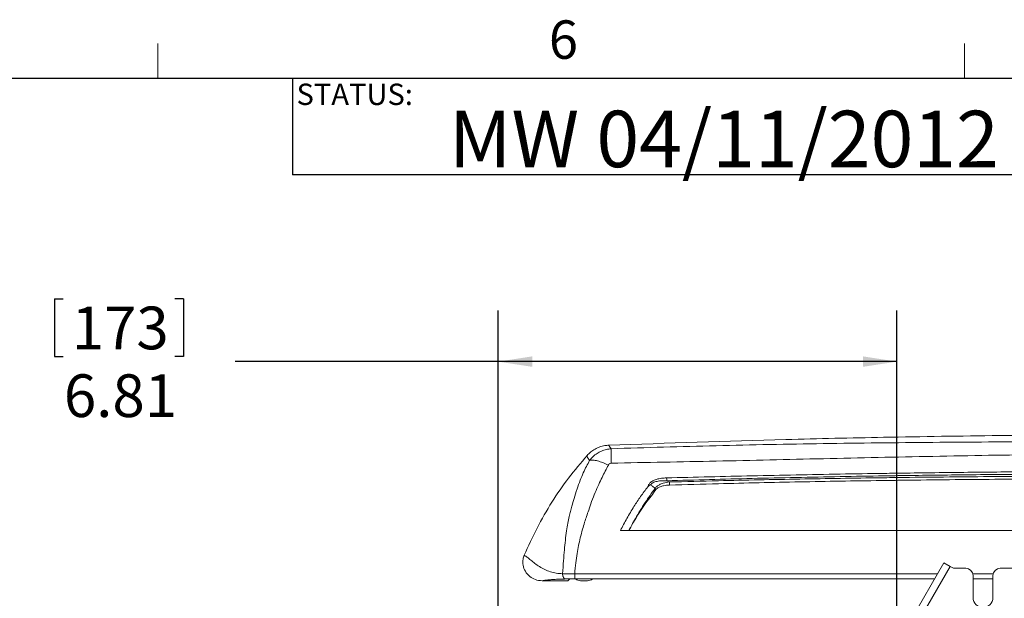
# Model space of a CAD drawing. Units: inches. Extents: x 3 to 116, y 2 to 76.
# Drawn here: x 71 to 88, y 66 to 75 of the extents above; entities that cross this region are included whole.
import ezdxf

# ---------------------------------------------------------------- set-up
doc = ezdxf.new("R2010")
doc.units = ezdxf.units.IN
doc.header["$MEASUREMENT"] = 0
doc.layers.add('LAYER_1', color=160, linetype='Continuous')
doc.layers.add('SLD-0', color=179, linetype='Continuous')
doc.styles.add('SLDTEXTSTYLE0', font='TXT', dxfattribs={"width": 0.75})
doc.dimstyles.new('SLDDIMSTYLE0', dxfattribs={"dimtxt": 0.729167, "dimasz": 0.583333, "dimexe": 0, "dimexo": 0.0625, "dimgap": 0.182292, "dimtad": 0, "dimtih": 1, "dimtoh": 1, "dimdec": 3, "dimrnd": 1e-09, "dimzin": 12, "dimdsep": 46, "dimtxsty": 'SLDTEXTSTYLE0', "dimsah": 1, "dimcen": 0.09, "dimadec": 0, "dimazin": 3, "dimtfac": 1, "dimtdec": 3, "dimtofl": 0, "dimtmove": 0, "dimatfit": 3, "dimfxl": 1, "dimfrac": 2, "dimtolj": 1, "dimtzin": 12, "dimarcsym": 0})

# ---------------------------------------------------------------- blocks, each defined once
blk = doc.blocks.new('*D25')
at = {"layer": 'LAYER_1', "ltscale": 7}
for p, q in [((71.524, 70.727), (71.524, 69.743)), ((71.524, 70.727), (71.672, 70.727)), ((73.73, 70.727), (73.583, 70.727)), ((73.73, 70.727), (73.73, 69.743)), ((79.103, 60.607), (79.103, 70.531)), ((85.915, 64.78), (85.915, 70.531)), ((71.524, 69.743), (71.672, 69.743)), ((73.73, 69.743), (73.583, 69.743)), ((79.103, 69.656), (74.611, 69.656)), ((85.915, 69.656), (79.103, 69.656))]:
    blk.add_line(p, q, dxfattribs=at)
for points in [[(79.103, 69.656), (79.686, 69.567), (79.686, 69.746)], [(85.915, 69.656), (85.332, 69.746), (85.332, 69.567)]]:
    blk.add_solid(points, dxfattribs=at)
at = {"layer": 'LAYER_1', "ltscale": 7, "char_height": 0.7292, "attachment_point": 1, "style": 'SLDTEXTSTYLE0'}
for s, insert in [('173', (71.819, 70.596)), ('6.81', (71.685, 69.439))]:
    blk.add_mtext(s, dxfattribs=dict(at, insert=insert))

msp = doc.modelspace()

# ---------------------------------------------------------------- linework, layer by layer
at = {"color": 7, "linetype": 'Continuous', "lineweight": 0, "ltscale": 7}
for p, q in [((73.288261, 74.494512), (73.288261, 75.088107)), ((87.069511, 74.494512), (87.069511, 75.088107)), ((4.383761, 74.494512), (114.633761, 74.494512))]:
    msp.add_line(p, q, dxfattribs=at)
at = {"color": 7, "linetype": 'Continuous', "lineweight": 15, "ltscale": 7}
for p, q in [((86.116309, 65.180083), (86.716599, 66.219815)), ((86.821345, 66.15934), (86.221055, 65.119608)), ((86.716599, 66.219815), (86.821345, 66.15934)), ((86.821345, 66.15934), (86.878979, 66.126065)), ((87.089097, 66.126065), (86.878979, 66.126065)), ((87.679097, 66.126065), (88.119842, 66.126065)), ((80.319134, 65.941456), (80.290347, 65.912669)), ((80.402399, 65.94542), (80.409843, 65.945533)), ((80.409843, 65.945533), (80.444058, 65.945962)), ((87.214097, 65.626065), (87.214097, 66.001065)), ((87.214097, 65.945963), (87.554097, 65.945963)), ((87.554097, 66.001065), (87.554097, 65.626065)), ((79.852683, 65.912669), (80.290347, 65.912669)), ((80.509097, 65.913586), (80.631506, 65.913586))]:
    msp.add_line(p, q, dxfattribs=at)
at = {"color": 8, "linetype": 'Continuous', "lineweight": 15, "ltscale": 7}
for p, q in [((80.409845, 66.030395), (86.607229, 66.030381)), ((87.208145, 66.030379), (87.559564, 66.030378))]:
    msp.add_line(p, q, dxfattribs=at)
at = {"color": 7, "linetype": 'Continuous', "lineweight": 15, "ltscale": 7, "flags": 128}
for points in [[(81.336512, 66.772561), (81.264204, 66.772576), (81.191897, 66.772591)], [(80.444058, 65.945962), (80.614058, 65.945963), (80.784058, 65.945963), (80.954058, 65.945963), (81.039058, 65.945963), (81.209058, 65.945963), (81.379058, 65.945964), (81.464058, 65.945964), (81.634058, 65.945964), (81.804058, 65.945964), (81.974058, 65.945964), (82.059058, 65.945964), (82.229058, 65.945964), (82.399058, 65.945965), (82.569058, 65.945965), (82.654058, 65.945965), (82.824058, 65.945965), (82.994058, 65.945965), (83.164058, 65.945965), (83.249058, 65.945965), (83.419058, 65.945965), (83.589058, 65.945965), (83.759058, 65.945965), (83.844058, 65.945965), (84.014058, 65.945965), (84.184058, 65.945965), (84.354058, 65.945965), (84.439058, 65.945965), (84.609058, 65.945965), (84.779058, 65.945965), (84.949057, 65.945965), (85.034057, 65.945965), (85.204057, 65.945964), (85.374057, 65.945964), (85.544057, 65.945964), (85.629057, 65.945964), (85.799057, 65.945964), (85.969057, 65.945964), (86.139057, 65.945964), (86.224057, 65.945964), (86.394057, 65.945964), (86.558491, 65.945964)]]:
    msp.add_lwpolyline(points, dxfattribs=at)
at = {"color": 7, "linetype": 'Continuous', "lineweight": 15, "ltscale": 49}
for centre, radius, start, end in [((87.342753, 67.802657), 5.363546, 181.4203073, 181.9397609), ((81.914833, 67.638844), 0.197774, 228.0776598, 235.9150472), ((77.172842, 67.432802), 4.857071, 1.3510639, 1.9754604), ((87.089097, 66.001065), 0.125, 0, 90), ((87.679097, 66.001065), 0.125, 90, 180), ((80.509097, 66.038586), 0.125, 228.5277998, 270), ((80.631506, 66.038586), 0.125, 270, 311.2984774), ((87.384097, 65.626065), 0.17, 180, 0)]:
    msp.add_arc(centre, radius, start, end, dxfattribs=at)
msp.add_ellipse((80.444058, 65.941304), major_axis=(0.125, 0), ratio=0.034920769, start_param=1.910618145, end_param=3.106686069, dxfattribs=at)
at = {"color": 7, "linetype": 'Continuous', "lineweight": 15, "ltscale": 7}
for points, knots in [([(90.384097, 68.408215), (90.137149, 68.407983), (89.230899, 68.407133), (87.665364, 68.395776), (85.789894, 68.367285), (83.565461, 68.318065), (82.000752, 68.263407), (80.992779, 68.228197)], [0, 0, 0, 0, 0.078866943, 0.289426333, 0.499985702, 0.677894826, 1, 1, 1, 1]), ([(81.033339, 68.16898), (81.630558, 68.18729), (82.837946, 68.224308), (84.668738, 68.257934), (86.538744, 68.278616), (88.448192, 68.288711), (89.734417, 68.28966), (90.3841, 68.290139)], [0, 0, 0, 0, 0.191684006, 0.387524377, 0.587516107, 0.791651162, 1, 1, 1, 1]), ([(80.622016, 68.053105), (80.6423, 68.073825), (80.683454, 68.115867), (80.75714, 68.164541), (80.837995, 68.201037), (80.917365, 68.222379), (80.969932, 68.226435), (80.992779, 68.228197)], [0, 0, 0, 0, 0.206227728, 0.418432772, 0.624662177, 0.836873511, 1, 1, 1, 1]), ([(80.665327, 67.969263), (80.684003, 67.991139), (80.721894, 68.035524), (80.79123, 68.088716), (80.868317, 68.130291), (80.949628, 68.158489), (81.006017, 68.165556), (81.033339, 68.16898)], [0, 0, 0, 0, 0.198982786, 0.403710503, 0.602703234, 0.8074992, 1, 1, 1, 1]), ([(80.992779, 68.228197), (80.994437, 68.224895), (80.99926, 68.215287), (81.012954, 68.196855), (81.028213, 68.175989), (81.033339, 68.16898)], [0, 0, 0, 0, 0.2580236724, 0.7507574871, 1, 1, 1, 1]), ([(81.033339, 68.16898), (81.033049, 68.15921), (81.032463, 68.139418), (81.032746, 68.082878), (81.033831, 68.010584), (81.035257, 67.95128), (81.035961, 67.922007)], [0, 0, 0, 0, 0.246808053, 0.5, 0.753191947, 1, 1, 1, 1]), ([(80.622016, 68.053105), (80.514732, 67.926525), (80.299456, 67.672528), (80.015057, 67.256591), (79.758934, 66.816059), (79.61835, 66.504173), (79.547821, 66.347706)], [0, 0, 0, 0, 0.245797945, 0.493220773, 0.745759373, 1, 1, 1, 1]), ([(80.203511, 66.03383), (80.208707, 66.107869), (80.21819, 66.243001), (80.232133, 66.433431), (80.24973, 66.602837), (80.271163, 66.756405), (80.29157, 66.891406), (80.312994, 67.003104), (80.336127, 67.098399), (80.365334, 67.202233), (80.403608, 67.329572), (80.448909, 67.478177), (80.501049, 67.623789), (80.554872, 67.752173), (80.608873, 67.865622), (80.646817, 67.935282), (80.665326, 67.969262)], [0, 0, 0, 0, 0.106364093, 0.194130619, 0.27387388, 0.350926132, 0.416931976, 0.471331988, 0.517227878, 0.56192432, 0.632536407, 0.719128004, 0.80092881, 0.872945089, 0.938021288, 1, 1, 1, 1]), ([(80.665325, 67.969264), (80.657826, 67.978503), (80.636678, 68.004559), (80.625147, 68.032806), (80.622819, 68.0479), (80.622016, 68.053105)], [0, 0, 0, 0, 0.264682635, 0.746434867, 1, 1, 1, 1]), ([(80.665326, 67.969262), (80.683743, 67.971566), (80.721153, 67.976245), (80.799902, 67.962097), (80.889452, 67.933839), (80.953615, 67.903568), (80.985204, 67.888665)], [0, 0, 0, 0, 0.2461596565, 0.5, 0.7538403435, 1, 1, 1, 1]), ([(90.384097, 68.0818), (89.73464, 68.078863), (88.448786, 68.073047), (86.539881, 68.039859), (84.67043, 67.999469), (82.840147, 67.9554), (81.633066, 67.933058), (81.035961, 67.922007)], [0, 0, 0, 0, 0.208370859, 0.412551729, 0.612536395, 0.808334025, 1, 1, 1, 1]), ([(80.985204, 67.888665), (80.967512, 67.854403), (80.931611, 67.784874), (80.876194, 67.675254), (80.817935, 67.55462), (80.757612, 67.417346), (80.700561, 67.270792), (80.653576, 67.133933), (80.614784, 67.014983), (80.578397, 66.906635), (80.54078, 66.784004), (80.506499, 66.650831), (80.475251, 66.511803), (80.450039, 66.370341), (80.428542, 66.209372), (80.41647, 66.093821), (80.409844, 66.0304)], [0, 0, 0, 0, 0.061867478, 0.125546034, 0.194658006, 0.272783131, 0.360238614, 0.440070173, 0.496609066, 0.550465578, 0.612203748, 0.689036929, 0.756570483, 0.825813928, 0.9043959, 1, 1, 1, 1]), ([(81.035961, 67.922007), (81.029377, 67.921238), (81.016037, 67.91968), (80.998908, 67.908427), (80.989712, 67.897004), (80.985901, 67.889954), (80.985204, 67.888665)], [0, 0, 0, 0, 0.299450505, 0.606649178, 0.928073799, 1, 1, 1, 1]), ([(81.980855, 67.669714), (82.467034, 67.682147), (83.203728, 67.700987), (84.191059, 67.721468), (84.94274, 67.73544), (85.569177, 67.745529), (86.320949, 67.756309), (87.198069, 67.766722), (88.63598, 67.779104), (89.69801, 67.781038), (90.384097, 67.782287)], [0, 0, 0, 0, 0.173609615, 0.263066092, 0.352523545, 0.441981819, 0.486711188, 0.620906306, 0.755100125, 1, 1, 1, 1]), ([(81.659512, 67.518102), (81.660892, 67.523291), (81.666224, 67.543344), (81.686668, 67.577724), (81.735241, 67.618718), (81.806888, 67.648164), (81.892327, 67.665015), (81.950776, 67.668888), (81.980298, 67.669698), (81.980855, 67.669714)], [0, 0, 0, 0, 0.043786865, 0.169204754, 0.315970517, 0.543136032, 0.769062635, 0.995637954, 1, 1, 1, 1]), ([(81.982281, 67.621108), (81.981747, 67.621128), (81.953953, 67.622178), (81.898712, 67.622645), (81.819163, 67.613126), (81.749092, 67.594101), (81.716857, 67.565573), (81.703888, 67.554095)], [0, 0, 0, 0, 0.005411328, 0.281674832, 0.557195007, 0.821844365, 1, 1, 1, 1]), ([(90.384097, 67.740047), (89.698113, 67.738845), (88.636241, 67.736984), (87.198543, 67.724645), (86.321554, 67.714077), (85.569896, 67.702988), (84.943558, 67.69251), (84.192006, 67.677754), (83.20486, 67.655825), (82.468342, 67.63491), (81.982281, 67.621108)], [0, 0, 0, 0, 0.244900551, 0.3790948597, 0.5132904913, 0.5580200382, 0.6474785013, 0.7369359887, 0.8263923006, 1, 1, 1, 1]), ([(81.982281, 67.621108), (81.983169, 67.620684), (81.998006, 67.6136), (82.012964, 67.60671), (82.027026, 67.600233)], [0, 0, 0, 0, 0.059884908, 1, 1, 1, 1]), ([(82.027026, 67.600233), (82.30644, 67.607427), (83.048943, 67.626544), (84.023129, 67.646628), (84.949507, 67.662571), (85.542186, 67.67132), (86.162204, 67.679363), (86.809561, 67.686534), (87.58641, 67.693312), (88.363275, 67.698316), (89.295836, 67.702609), (89.969447, 67.70334), (90.384097, 67.70379)], [0, 0, 0, 0, 0.100329088, 0.266611009, 0.349753246, 0.432895536, 0.479370579, 0.572320437, 0.665270065, 0.75821951, 0.851168912, 1, 1, 1, 1]), ([(90.384096, 67.655754), (89.969501, 67.655397), (89.295976, 67.654816), (88.363535, 67.650855), (87.586773, 67.646008), (86.810035, 67.639286), (86.162778, 67.632035), (85.542866, 67.623799), (84.950297, 67.614747), (84.024116, 67.597989), (83.050166, 67.576487), (82.307887, 67.555298), (82.028563, 67.547324)], [0, 0, 0, 0, 0.148836486, 0.241790435, 0.334743269, 0.427695149, 0.520646087, 0.567121203, 0.650262837, 0.733403398, 0.899678166, 1, 1, 1, 1]), ([(81.191897, 66.772591), (81.227999, 66.841596), (81.30103, 66.981183), (81.415729, 67.174728), (81.534638, 67.353864), (81.617634, 67.463023), (81.659514, 67.518104)], [0, 0, 0, 0, 0.261010242, 0.527987786, 0.761824872, 1, 1, 1, 1]), ([(81.336517, 66.772572), (81.338691, 66.776969), (81.341818, 66.783292), (81.349888, 66.79896), (81.363282, 66.824718), (81.396404, 66.886958), (81.478424, 67.0339), (81.608175, 67.246891), (81.725803, 67.411886), (81.782696, 67.491689)], [0, 0, 0, 0, 0.016944825, 0.024368977, 0.060909321, 0.117319667, 0.268497471, 0.646195016, 1, 1, 1, 1]), ([(81.803996, 67.475045), (81.743865, 67.39831), (81.650742, 67.279474), (81.535106, 67.107293), (81.454598, 66.98039), (81.396389, 66.88345), (81.364765, 66.826536), (81.351633, 66.802007), (81.345938, 66.791143), (81.341413, 66.78244), (81.338697, 66.776966), (81.336517, 66.772572)], [0, 0, 0, 0, 0.3529091837, 0.5465282461, 0.7400798618, 0.8824069805, 0.9405189431, 0.9660224046, 0.9788397934, 0.9830149458, 1, 1, 1, 1]), ([(81.703888, 67.554095), (81.703688, 67.553994), (81.699185, 67.551725), (81.682503, 67.542463), (81.669309, 67.528486), (81.659514, 67.518108)], [0, 0, 0, 0, 0.011821103, 0.266317912, 1, 1, 1, 1]), ([(81.782696, 67.491689), (81.771219, 67.50086), (81.746369, 67.520715), (81.720024, 67.541336), (81.705271, 67.553001), (81.703888, 67.554095)], [0, 0, 0, 0, 0.43750629, 0.9472678, 1, 1, 1, 1]), ([(81.782696, 67.491689), (81.792679, 67.503294), (81.813634, 67.527655), (81.86174, 67.557156), (81.932905, 67.585634), (81.991435, 67.594712), (82.027026, 67.600233)], [0, 0, 0, 0, 0.1712023612, 0.3593711854, 0.6104377237, 1, 1, 1, 1]), ([(82.028563, 67.547324), (81.995404, 67.54531), (81.941619, 67.542043), (81.875657, 67.523674), (81.831808, 67.502984), (81.812836, 67.483925), (81.803996, 67.475045)], [0, 0, 0, 0, 0.406377938, 0.659161606, 0.841189038, 1, 1, 1, 1]), ([(90.384096, 66.772626), (88.876169, 66.772497), (85.860308, 66.77224), (82.844446, 66.772454), (81.336512, 66.772561)], [0, 0, 0, 0, 0.499998843, 1, 1, 1, 1]), ([(79.852683, 65.912669), (79.813615, 65.916935), (79.737944, 65.925198), (79.638002, 65.984899), (79.563058, 66.069953), (79.523383, 66.174627), (79.521517, 66.27164), (79.540369, 66.326154), (79.547821, 66.347706)], [0, 0, 0, 0, 0.187172342, 0.362532131, 0.545730071, 0.723503527, 0.890690543, 1, 1, 1, 1]), ([(79.547782, 66.347612), (79.564527, 66.337792), (79.599161, 66.317482), (79.657539, 66.266047), (79.727111, 66.209723), (79.807073, 66.154101), (79.89573, 66.104623), (79.991846, 66.065543), (80.094032, 66.038209), (80.167238, 66.035281), (80.203513, 66.033829)], [0, 0, 0, 0, 0.12290123, 0.254197708, 0.386446503, 0.516428919, 0.642463756, 0.764524939, 0.883318803, 1, 1, 1, 1]), ([(80.25703, 65.943532), (80.228647, 65.94265), (80.170552, 65.940843), (80.106054, 65.937902), (80.054899, 65.935034), (80.014762, 65.932308), (79.98366, 65.929764), (79.959468, 65.927455), (79.940523, 65.925418), (79.922545, 65.923247), (79.906947, 65.921134), (79.892451, 65.918959), (79.87816, 65.916692), (79.864856, 65.914539), (79.855971, 65.913174), (79.852683, 65.912669)], [0, 0, 0, 0, 0.114706767, 0.23478614, 0.319004539, 0.407221559, 0.499947217, 0.558395783, 0.620190263, 0.685404336, 0.754100678, 0.809158924, 0.878796668, 0.955136831, 1, 1, 1, 1]), ([(80.203512, 66.033841), (80.20401, 66.022875), (80.204778, 66.005985), (80.211285, 65.985196), (80.218187, 65.970717), (80.226874, 65.958891), (80.23956, 65.947291), (80.250153, 65.945012), (80.25703, 65.943532)], [0, 0, 0, 0, 0.238952777, 0.368036571, 0.5, 0.631963429, 0.761047223, 1, 1, 1, 1]), ([(80.203513, 66.033841), (80.234673, 66.033586), (80.297128, 66.033074), (80.372218, 66.031292), (80.409844, 66.030399)], [0, 0, 0, 0, 0.498921053, 1, 1, 1, 1]), ([(80.402396, 65.945419), (80.377137, 65.945321), (80.324267, 65.945116), (80.280097, 65.944076), (80.25703, 65.943532)], [0, 0, 0, 0, 0.477761812, 1, 1, 1, 1]), ([(80.409845, 66.030395), (80.409845, 66.019922), (80.409845, 65.998153), (80.409845, 65.969897), (80.409844, 65.950505), (80.409844, 65.947105), (80.409843, 65.945533)], [0, 0, 0, 0, 0.2447546598, 0.508738555, 0.7727224503, 1, 1, 1, 1])]:
    msp.add_open_spline(points, degree=3, knots=knots, dxfattribs=at)
at = {"layer": 'LAYER_1', "ltscale": 7}
for q in [(70.153595, 74.494512), (75.590459, 72.84522)]:
    msp.add_line((75.590459, 74.494512), q, dxfattribs=at)
at = {"layer": 'SLD-0', "ltscale": 7}
for p, q in [((114.633761, 74.494512), (75.590459, 74.494512)), ((75.590459, 74.494512), (75.590459, 72.84522)), ((114.633761, 72.84522), (75.590459, 72.84522))]:
    msp.add_line(p, q, dxfattribs=at)

# ---------------------------------------------------------------- texts
at = {"color": 7, "linetype": 'Continuous', "lineweight": 0, "ltscale": 7, "insert": (79.969229, 75.484593), "char_height": 0.65625, "attachment_point": 1, "style": 'SLDTEXTSTYLE0'}
msp.add_mtext('6', dxfattribs=at)
at = {"layer": 'LAYER_1', "ltscale": 7, "insert": (78.262444, 73.941406), "char_height": 0.96456693, "attachment_point": 1, "style": 'SLDTEXTSTYLE0'}
msp.add_mtext('MW 04/11/2012 - RELEASED ON ECO: 500005877', dxfattribs=at)
at = {"layer": 'SLD-0', "ltscale": 7, "insert": (75.658732, 74.403981), "char_height": 0.3645833, "attachment_point": 1, "style": 'SLDTEXTSTYLE0'}
msp.add_mtext('STATUS:', dxfattribs=at)

# ---------------------------------------------------------------- dimensions: what is measured, and where the dimension line sits
at = {"layer": 'LAYER_1', "ltscale": 7}
dim = msp.add_linear_dim(base=(79.102903, 69.656439), p1=(85.915347, 64.430083), p2=(79.102903, 60.257336), dimstyle='SLDDIMSTYLE0', dxfattribs=at)
dim.commit()
dim.dimension.update_dxf_attribs({"geometry": '*D25', "text_midpoint": (72.627138, 69.656439), "dimtype": 160})

doc.saveas('drawing.dxf')
